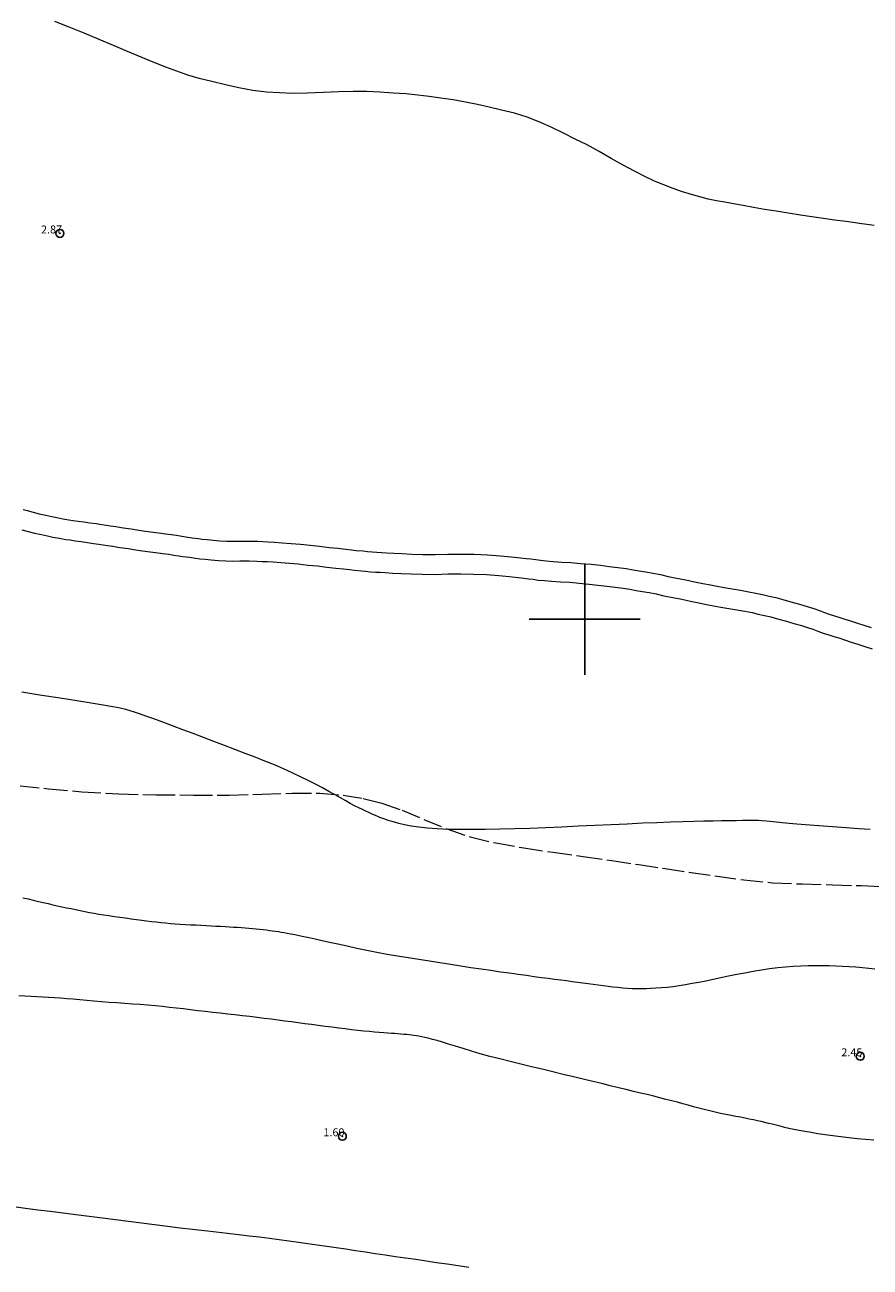
# Model space of a CAD drawing. Extents: x 452467 to 453717, y 1843947 to 1844757.
# Drawn here: x 452830 to 452936, y 1844318 to 1844475 of the extents above; entities that cross this region are included whole.
import ezdxf

# ---------------------------------------------------------------- set-up
doc = ezdxf.new("R2010")
doc.units = 0
doc.header["$MEASUREMENT"] = 0
doc.header["$PDMODE"] = 32
doc.header["$PDSIZE"] = -0.37
doc.linetypes.add('ACAD_ISO02W100', pattern=[15, 12, -3])
doc.linetypes.add('HIDDEN', pattern=[9.525, 6.35, -3.175])
for name, color, linetype in [('1TODAS1K', 7, 'Continuous'), ('BRECHA', 7, 'Continuous'), ('COTA FOTOGRAMETRICA', 10, 'Continuous'), ('CURVA INTERMEDIA', 17, 'Continuous'), ('SIMBOLO GRADICULA', 7, 'Continuous'), ('VEREDA', 7, 'Continuous')]:
    doc.layers.add(name, color=color, linetype=linetype)
doc.styles.add('WMF-Times New Roman0', font='TIMES.TTF')

msp = doc.modelspace()

# ---------------------------------------------------------------- linework, layer by layer
at = {"layer": 'BRECHA', "color": 1, "linetype": 'HIDDEN', "lineweight": 5, "ltscale": 0.4, "elevation": 0.05}
for points in [[(452829.32, 1844413.84), (452829.83, 1844413.69), (452830.56, 1844413.5), (452831.34, 1844413.3), (452832.15, 1844413.11), (452832.91, 1844412.94), (452833.54, 1844412.81), (452834.3, 1844412.67), (452835.07, 1844412.54), (452835.6, 1844412.46), (452836.23, 1844412.36), (452836.94, 1844412.26), (452837.71, 1844412.16), (452838.51, 1844412.05), (452839.2, 1844411.95), (452839.75, 1844411.86), (452840.31, 1844411.78), (452840.99, 1844411.68), (452841.63, 1844411.57), (452842.23, 1844411.48), (452842.92, 1844411.38), (452843.64, 1844411.27), (452844.4, 1844411.16), (452845.33, 1844411.03), (452846.33, 1844410.88), (452847.23, 1844410.76), (452847.95, 1844410.67), (452848.61, 1844410.58), (452849.28, 1844410.48), (452849.8, 1844410.4), (452850.6, 1844410.28), (452851.34, 1844410.19), (452851.84, 1844410.11), (452852.48, 1844410.06), (452853.23, 1844409.97), (452854.05, 1844409.9), (452854.91, 1844409.86), (452855.75, 1844409.84), (452856.56, 1844409.85), (452857.26, 1844409.86), (452857.78, 1844409.86), (452858.83, 1844409.84), (452859.47, 1844409.8), (452860.17, 1844409.77), (452860.97, 1844409.72), (452861.93, 1844409.64), (452863.03, 1844409.57), (452864.21, 1844409.47), (452865.45, 1844409.32), (452866.62, 1844409.2), (452867.82, 1844409.06), (452868.94, 1844408.95), (452869.92, 1844408.83), (452870.64, 1844408.75), (452871.25, 1844408.68), (452872.13, 1844408.61), (452872.64, 1844408.56), (452873.25, 1844408.49), (452873.84, 1844408.45), (452874.4, 1844408.42), (452875.04, 1844408.37), (452875.96, 1844408.33), (452877, 1844408.28), (452878.24, 1844408.22), (452879.58, 1844408.18), (452881.17, 1844408.15), (452882.75, 1844408.21), (452884.4, 1844408.22), (452886.07, 1844408.2), (452887.77, 1844408.14), (452889.4, 1844408.01), (452890.76, 1844407.89), (452891.9, 1844407.76), (452892.62, 1844407.68), (452893.23, 1844407.6), (452893.84, 1844407.52), (452894.45, 1844407.43), (452895.16, 1844407.37), (452896.02, 1844407.29), (452897.11, 1844407.21), (452898.27, 1844407.16), (452899.52, 1844407.05), (452900.8, 1844406.93), (452901.97, 1844406.8), (452903.09, 1844406.66), (452904.17, 1844406.52), (452905.21, 1844406.38), (452906.08, 1844406.25), (452906.87, 1844406.12), (452907.69, 1844405.98), (452908.56, 1844405.82), (452909.53, 1844405.64), (452910.52, 1844405.41), (452911.57, 1844405.19), (452912.73, 1844404.97), (452913.8, 1844404.74), (452914.85, 1844404.53), (452915.82, 1844404.33), (452916.66, 1844404.17), (452917.56, 1844404.01), (452918.56, 1844403.83), (452919.59, 1844403.66), (452920.64, 1844403.47), (452921.56, 1844403.29), (452922.4, 1844403.11), (452923.21, 1844402.92), (452924.04, 1844402.73), (452924.95, 1844402.48), (452925.94, 1844402.2), (452927.03, 1844401.89), (452928.01, 1844401.61), (452928.84, 1844401.35), (452929.55, 1844401.09), (452930.17, 1844400.86), (452930.79, 1844400.65), (452931.46, 1844400.44), (452932.1, 1844400.24), (452932.75, 1844400.03), (452933.47, 1844399.8), (452934.32, 1844399.51), (452935.15, 1844399.26), (452936.05, 1844398.97)], [(452829.15, 1844411.28), (452829.94, 1844411.07), (452830.75, 1844410.87), (452831.6, 1844410.67), (452832.38, 1844410.5), (452833.05, 1844410.35), (452833.87, 1844410.2), (452834.68, 1844410.07), (452835.23, 1844409.99), (452835.86, 1844409.89), (452836.6, 1844409.78), (452837.39, 1844409.68), (452838.16, 1844409.57), (452838.83, 1844409.48), (452839.38, 1844409.39), (452839.94, 1844409.31), (452840.6, 1844409.21), (452841.23, 1844409.1), (452841.86, 1844409.01), (452842.55, 1844408.91), (452843.26, 1844408.8), (452844.05, 1844408.68), (452844.98, 1844408.56), (452845.98, 1844408.41), (452846.91, 1844408.28), (452847.63, 1844408.19), (452848.27, 1844408.1), (452848.91, 1844408.01), (452849.43, 1844407.93), (452850.25, 1844407.81), (452850.99, 1844407.71), (452851.55, 1844407.63), (452852.23, 1844407.57), (452852.98, 1844407.49), (452853.88, 1844407.41), (452854.82, 1844407.36), (452855.74, 1844407.34), (452856.59, 1844407.35), (452857.28, 1844407.36), (452857.76, 1844407.36), (452858.72, 1844407.34), (452859.35, 1844407.3), (452860.05, 1844407.28), (452860.79, 1844407.23), (452861.76, 1844407.15), (452862.84, 1844407.08), (452863.95, 1844406.98), (452865.18, 1844406.84), (452866.35, 1844406.72), (452867.55, 1844406.58), (452868.66, 1844406.46), (452869.63, 1844406.35), (452870.37, 1844406.26), (452871.01, 1844406.2), (452871.9, 1844406.12), (452872.39, 1844406.07), (452873.02, 1844406), (452873.67, 1844405.95), (452874.25, 1844405.92), (452874.9, 1844405.88), (452875.84, 1844405.83), (452876.88, 1844405.79), (452878.14, 1844405.72), (452879.52, 1844405.68), (452881.19, 1844405.65), (452882.81, 1844405.71), (452884.39, 1844405.72), (452886.01, 1844405.7), (452887.62, 1844405.64), (452889.19, 1844405.52), (452890.5, 1844405.4), (452891.62, 1844405.28), (452892.32, 1844405.2), (452892.91, 1844405.12), (452893.49, 1844405.05), (452894.14, 1844404.95), (452894.94, 1844404.88), (452895.82, 1844404.8), (452896.97, 1844404.72), (452898.11, 1844404.67), (452899.3, 1844404.56), (452900.54, 1844404.44), (452901.67, 1844404.31), (452902.78, 1844404.18), (452903.85, 1844404.04), (452904.85, 1844403.91), (452905.69, 1844403.78), (452906.46, 1844403.65), (452907.26, 1844403.52), (452908.1, 1844403.37), (452909.01, 1844403.19), (452909.98, 1844402.97), (452911.08, 1844402.73), (452912.24, 1844402.52), (452913.3, 1844402.3), (452914.35, 1844402.08), (452915.33, 1844401.88), (452916.2, 1844401.71), (452917.12, 1844401.55), (452918.14, 1844401.36), (452919.16, 1844401.2), (452920.17, 1844401.01), (452921.06, 1844400.84), (452921.85, 1844400.67), (452922.64, 1844400.48), (452923.44, 1844400.3), (452924.28, 1844400.07), (452925.25, 1844399.8), (452926.34, 1844399.49), (452927.29, 1844399.21), (452928.04, 1844398.98), (452928.7, 1844398.74), (452929.33, 1844398.51), (452930.01, 1844398.27), (452930.71, 1844398.06), (452931.35, 1844397.85), (452931.99, 1844397.65), (452932.69, 1844397.43), (452933.54, 1844397.14), (452934.4, 1844396.87), (452935.27, 1844396.59), (452936.18, 1844396.29)]]:
    msp.add_lwpolyline(points, dxfattribs=at)
at = {"layer": 'COTA FOTOGRAMETRICA'}
for p in [(452833.94, 1844448.6, 2.87), (452934.68, 1844344.97, 2.45), (452869.49, 1844334.9, 1.6)]:
    msp.add_point(p, dxfattribs=at)
at = {"layer": 'CURVA INTERMEDIA', "color": 17, "linetype": 'Continuous', "lineweight": 9, "elevation": 2.01}
for points in [[(452935.93, 1844373.51), (452934.52, 1844373.61), (452932.92, 1844373.73), (452931.2, 1844373.86), (452929.45, 1844373.99), (452927.76, 1844374.12), (452926.21, 1844374.24), (452924.84, 1844374.36), (452923.73, 1844374.48), (452922.89, 1844374.57), (452922.29, 1844374.63), (452921.87, 1844374.65), (452921.5, 1844374.66), (452921.06, 1844374.66), (452920.52, 1844374.66), (452919.85, 1844374.65), (452919.07, 1844374.64), (452918.18, 1844374.63), (452917.2, 1844374.62), (452916.15, 1844374.6), (452915, 1844374.57), (452913.74, 1844374.54), (452912.34, 1844374.5), (452910.79, 1844374.45), (452909.09, 1844374.38), (452907.26, 1844374.31), (452905.33, 1844374.22), (452903.31, 1844374.13), (452901.26, 1844374.03), (452899.18, 1844373.93), (452897.12, 1844373.82), (452895.08, 1844373.73), (452893.09, 1844373.66), (452891.16, 1844373.6), (452889.3, 1844373.56), (452887.51, 1844373.53), (452885.82, 1844373.51), (452884.23, 1844373.52), (452882.76, 1844373.55), (452881.41, 1844373.61), (452880.19, 1844373.7), (452879.1, 1844373.82), (452878.14, 1844373.96), (452877.31, 1844374.12), (452876.61, 1844374.29), (452876.05, 1844374.44), (452875.6, 1844374.57), (452875.26, 1844374.68), (452874.98, 1844374.77), (452874.71, 1844374.86), (452874.46, 1844374.95), (452874.21, 1844375.05), (452873.97, 1844375.15), (452873.73, 1844375.26), (452873.47, 1844375.37), (452873.18, 1844375.5), (452872.84, 1844375.66), (452872.46, 1844375.83), (452872.02, 1844376.04), (452871.55, 1844376.26), (452871.04, 1844376.52), (452870.49, 1844376.81), (452869.91, 1844377.14), (452869.27, 1844377.51), (452868.57, 1844377.9), (452867.81, 1844378.32), (452866.99, 1844378.76), (452866.12, 1844379.22), (452865.2, 1844379.7), (452864.22, 1844380.18), (452863.19, 1844380.68), (452862.09, 1844381.17), (452860.94, 1844381.66), (452859.75, 1844382.15), (452858.52, 1844382.64), (452857.25, 1844383.12), (452855.95, 1844383.62), (452854.64, 1844384.11), (452853.33, 1844384.6), (452852.01, 1844385.1), (452850.7, 1844385.6), (452849.39, 1844386.1), (452848.12, 1844386.59), (452846.9, 1844387.05), (452845.77, 1844387.46), (452844.77, 1844387.8), (452843.94, 1844388.08), (452843.31, 1844388.29), (452842.78, 1844388.47), (452842.22, 1844388.63), (452841.52, 1844388.79), (452840.58, 1844388.98), (452839.37, 1844389.19), (452837.86, 1844389.44), (452836.06, 1844389.73), (452833.98, 1844390.05), (452831.66, 1844390.42), (452829.15, 1844390.83)], [(452829.29, 1844364.94), (452829.94, 1844364.79), (452830.59, 1844364.63), (452831.23, 1844364.48), (452831.85, 1844364.33), (452832.44, 1844364.2), (452833.03, 1844364.06), (452833.61, 1844363.93), (452834.19, 1844363.81), (452834.77, 1844363.68), (452835.34, 1844363.56), (452835.92, 1844363.44), (452836.49, 1844363.31), (452837.07, 1844363.2), (452837.65, 1844363.09), (452838.24, 1844362.98), (452838.84, 1844362.88), (452839.46, 1844362.79), (452840.11, 1844362.69), (452840.79, 1844362.59), (452841.49, 1844362.49), (452842.21, 1844362.39), (452842.91, 1844362.29), (452843.58, 1844362.2), (452844.23, 1844362.11), (452844.85, 1844362.03), (452845.45, 1844361.96), (452846.04, 1844361.9), (452846.64, 1844361.83), (452847.24, 1844361.77), (452847.84, 1844361.71), (452848.45, 1844361.66), (452849.08, 1844361.61), (452849.73, 1844361.58), (452850.38, 1844361.54), (452851.04, 1844361.51), (452851.69, 1844361.47), (452852.34, 1844361.44), (452852.97, 1844361.41), (452853.57, 1844361.37), (452854.16, 1844361.34), (452854.72, 1844361.31), (452855.27, 1844361.28), (452855.8, 1844361.25), (452856.3, 1844361.22), (452856.79, 1844361.19), (452857.27, 1844361.15), (452857.73, 1844361.12), (452858.19, 1844361.08), (452858.64, 1844361.03), (452859.08, 1844360.99), (452859.51, 1844360.94), (452859.93, 1844360.88), (452860.33, 1844360.83), (452860.71, 1844360.77), (452861.08, 1844360.72), (452861.44, 1844360.67), (452861.8, 1844360.62), (452862.16, 1844360.56), (452862.55, 1844360.49), (452863, 1844360.4), (452863.51, 1844360.31), (452864.05, 1844360.2), (452864.66, 1844360.07), (452865.33, 1844359.93), (452866.08, 1844359.76), (452866.93, 1844359.57), (452867.87, 1844359.35), (452868.93, 1844359.12), (452870.08, 1844358.87), (452871.3, 1844358.6), (452872.57, 1844358.34), (452873.85, 1844358.08), (452875.15, 1844357.84), (452876.45, 1844357.61), (452877.77, 1844357.4), (452879.11, 1844357.19), (452880.45, 1844356.98), (452881.78, 1844356.77), (452883.09, 1844356.56), (452884.39, 1844356.36), (452885.68, 1844356.16), (452886.95, 1844355.98), (452888.19, 1844355.8), (452889.4, 1844355.62), (452890.55, 1844355.46), (452891.64, 1844355.31), (452892.67, 1844355.17), (452893.65, 1844355.03), (452894.56, 1844354.91), (452895.41, 1844354.8), (452896.21, 1844354.69), (452896.98, 1844354.59), (452897.71, 1844354.5), (452898.42, 1844354.4), (452899.11, 1844354.31), (452899.78, 1844354.22), (452900.42, 1844354.13), (452901.06, 1844354.05), (452901.7, 1844353.97), (452902.32, 1844353.89), (452902.94, 1844353.81), (452903.56, 1844353.73), (452904.17, 1844353.66), (452904.79, 1844353.59), (452905.39, 1844353.54), (452905.97, 1844353.51), (452906.53, 1844353.5), (452907.12, 1844353.49), (452907.72, 1844353.5), (452908.33, 1844353.53), (452908.97, 1844353.57), (452909.65, 1844353.62), (452910.38, 1844353.69), (452911.12, 1844353.77), (452911.89, 1844353.88), (452912.7, 1844354.01), (452913.52, 1844354.16), (452914.37, 1844354.32), (452915.24, 1844354.49), (452916.16, 1844354.68), (452917.12, 1844354.88), (452918.11, 1844355.08), (452919.13, 1844355.29), (452920.17, 1844355.49), (452921.22, 1844355.68), (452922.25, 1844355.86), (452923.28, 1844356.01), (452924.29, 1844356.14), (452925.29, 1844356.24), (452926.26, 1844356.31), (452927.2, 1844356.36), (452928.11, 1844356.39), (452929.01, 1844356.4), (452929.89, 1844356.41), (452930.76, 1844356.4), (452931.63, 1844356.37), (452932.47, 1844356.33), (452933.3, 1844356.29), (452934.13, 1844356.23), (452934.95, 1844356.15), (452935.75, 1844356.06), (452936.51, 1844355.97)], [(452936.4, 1844334.4), (452935.35, 1844334.49), (452934.3, 1844334.59), (452933.26, 1844334.7), (452932.23, 1844334.82), (452931.23, 1844334.95), (452930.26, 1844335.08), (452929.34, 1844335.22), (452928.49, 1844335.36), (452927.71, 1844335.49), (452926.99, 1844335.62), (452926.33, 1844335.75), (452925.71, 1844335.88), (452925.15, 1844336.01), (452924.61, 1844336.15), (452924.1, 1844336.28), (452923.61, 1844336.4), (452923.14, 1844336.52), (452922.67, 1844336.64), (452922.21, 1844336.74), (452921.73, 1844336.85), (452921.24, 1844336.96), (452920.72, 1844337.06), (452920.19, 1844337.17), (452919.63, 1844337.28), (452919.04, 1844337.4), (452918.43, 1844337.52), (452917.78, 1844337.64), (452917.11, 1844337.77), (452916.42, 1844337.92), (452915.74, 1844338.08), (452915.05, 1844338.25), (452914.38, 1844338.43), (452913.7, 1844338.62), (452913.03, 1844338.8), (452912.35, 1844338.98), (452911.66, 1844339.17), (452910.95, 1844339.35), (452910.21, 1844339.54), (452909.46, 1844339.74), (452908.68, 1844339.93), (452907.87, 1844340.14), (452907.02, 1844340.34), (452906.13, 1844340.55), (452905.21, 1844340.77), (452904.24, 1844341), (452903.22, 1844341.26), (452902.14, 1844341.52), (452901.01, 1844341.8), (452899.82, 1844342.08), (452898.58, 1844342.38), (452897.29, 1844342.69), (452895.97, 1844343.01), (452894.63, 1844343.33), (452893.29, 1844343.66), (452891.94, 1844343.98), (452890.6, 1844344.3), (452889.31, 1844344.63), (452888.06, 1844344.96), (452886.86, 1844345.29), (452885.73, 1844345.62), (452884.68, 1844345.95), (452883.72, 1844346.25), (452882.86, 1844346.51), (452882.09, 1844346.75), (452881.41, 1844346.94), (452880.82, 1844347.1), (452880.31, 1844347.23), (452879.87, 1844347.33), (452879.48, 1844347.42), (452879.13, 1844347.49), (452878.81, 1844347.55), (452878.51, 1844347.59), (452878.22, 1844347.63), (452877.92, 1844347.66), (452877.59, 1844347.7), (452877.24, 1844347.73), (452876.87, 1844347.76), (452876.49, 1844347.79), (452876.09, 1844347.82), (452875.66, 1844347.85), (452875.2, 1844347.89), (452874.7, 1844347.93), (452874.14, 1844347.98), (452873.54, 1844348.02), (452872.9, 1844348.08), (452872.21, 1844348.15), (452871.45, 1844348.23), (452870.66, 1844348.32), (452869.85, 1844348.42), (452869.03, 1844348.52), (452868.18, 1844348.62), (452867.32, 1844348.73), (452866.46, 1844348.85), (452865.61, 1844348.96), (452864.78, 1844349.07), (452863.95, 1844349.18), (452863.11, 1844349.29), (452862.27, 1844349.4), (452861.42, 1844349.51), (452860.55, 1844349.63), (452859.67, 1844349.74), (452858.77, 1844349.85), (452857.85, 1844349.96), (452856.91, 1844350.06), (452855.97, 1844350.17), (452855.02, 1844350.28), (452854.09, 1844350.38), (452853.17, 1844350.49), (452852.24, 1844350.59), (452851.31, 1844350.7), (452850.39, 1844350.82), (452849.48, 1844350.93), (452848.61, 1844351.03), (452847.75, 1844351.13), (452846.87, 1844351.23), (452845.97, 1844351.32), (452845.02, 1844351.41), (452844.05, 1844351.48), (452843.07, 1844351.54), (452842.1, 1844351.61), (452841.12, 1844351.68), (452840.15, 1844351.75), (452839.17, 1844351.84), (452838.22, 1844351.92), (452837.31, 1844352.01), (452836.44, 1844352.08), (452835.6, 1844352.15), (452834.8, 1844352.22), (452834.03, 1844352.28), (452833.27, 1844352.34), (452832.52, 1844352.38), (452831.79, 1844352.43), (452831.05, 1844352.46), (452830.3, 1844352.5), (452829.54, 1844352.54), (452828.78, 1844352.58)], [(452828.13, 1844326.04), (452829.62, 1844325.85), (452831.16, 1844325.65), (452832.72, 1844325.46), (452834.33, 1844325.27), (452835.96, 1844325.06), (452837.61, 1844324.85), (452839.28, 1844324.63), (452840.94, 1844324.41), (452842.59, 1844324.19), (452844.22, 1844323.98), (452845.85, 1844323.77), (452847.47, 1844323.57), (452849.07, 1844323.37), (452850.63, 1844323.18), (452852.14, 1844323.01), (452853.6, 1844322.85), (452855.03, 1844322.7), (452856.42, 1844322.53), (452857.77, 1844322.37), (452859.06, 1844322.21), (452860.32, 1844322.05), (452861.55, 1844321.89), (452862.76, 1844321.73), (452863.97, 1844321.56), (452865.16, 1844321.39), (452866.34, 1844321.23), (452867.52, 1844321.05), (452868.71, 1844320.88), (452869.93, 1844320.7), (452871.16, 1844320.51), (452872.4, 1844320.33), (452873.64, 1844320.14), (452874.9, 1844319.96), (452876.17, 1844319.77), (452877.45, 1844319.59), (452878.74, 1844319.4), (452880.03, 1844319.21), (452881.36, 1844319.01), (452882.7, 1844318.81), (452884.05, 1844318.61), (452885.42, 1844318.4)]]:
    msp.add_lwpolyline(points, dxfattribs=at)
at = {"layer": 'SIMBOLO GRADICULA', "color": 5}
for points in [[(452900, 1844407), (452900, 1844400)], [(452907, 1844400), (452900, 1844400), (452900, 1844407)], [(452900, 1844400), (452893, 1844400)], [(452893, 1844400), (452900, 1844400), (452900, 1844393)], [(452900, 1844393), (452900, 1844400), (452907, 1844400)]]:
    msp.add_lwpolyline(points, dxfattribs=at)
at = {"layer": 'VEREDA', "linetype": 'ACAD_ISO02W100', "lineweight": 0, "ltscale": 0.2, "elevation": 0.05}
for points in [[(452936.43, 1844449.6), (452934.57, 1844449.86), (452932.93, 1844450.09), (452931.45, 1844450.29), (452930.04, 1844450.47), (452928.61, 1844450.67), (452927.16, 1844450.9), (452925.63, 1844451.14), (452924.1, 1844451.39), (452922.62, 1844451.62), (452921.25, 1844451.86), (452919.96, 1844452.1), (452918.72, 1844452.31), (452917.62, 1844452.52), (452916.57, 1844452.71), (452915.54, 1844452.93), (452914.5, 1844453.2), (452913.44, 1844453.49), (452912.33, 1844453.85), (452911.12, 1844454.26), (452909.97, 1844454.71), (452908.77, 1844455.19), (452907.56, 1844455.78), (452906.26, 1844456.43), (452904.83, 1844457.2), (452903.33, 1844458.04), (452901.84, 1844458.93), (452900.32, 1844459.75), (452898.81, 1844460.49), (452897.35, 1844461.21), (452895.86, 1844461.93), (452894.34, 1844462.63), (452892.76, 1844463.26), (452891.16, 1844463.75), (452889.54, 1844464.13), (452887.97, 1844464.49), (452886.51, 1844464.82), (452884.98, 1844465.12), (452883.46, 1844465.41), (452881.9, 1844465.64), (452880.42, 1844465.85), (452878.98, 1844466.02), (452877.47, 1844466.18), (452875.89, 1844466.28), (452874.2, 1844466.39), (452872.53, 1844466.46), (452870.86, 1844466.48), (452869.04, 1844466.44), (452867.11, 1844466.35), (452865.12, 1844466.25), (452863.31, 1844466.22), (452861.56, 1844466.29), (452859.93, 1844466.4), (452858.23, 1844466.62), (452856.47, 1844466.94), (452854.77, 1844467.32), (452853.07, 1844467.73), (452851.48, 1844468.13), (452850.03, 1844468.55), (452848.65, 1844469.03), (452847.27, 1844469.56), (452845.68, 1844470.17), (452844.15, 1844470.81), (452842.45, 1844471.52), (452840.7, 1844472.28), (452838.87, 1844473.04), (452836.98, 1844473.83), (452835.09, 1844474.57), (452833.31, 1844475.27)], [(452828.95, 1844379.04), (452832.52, 1844378.66), (452836.68, 1844378.28), (452841.37, 1844378.01), (452846.05, 1844377.89), (452850.75, 1844377.87), (452855.24, 1844377.87), (452859.36, 1844377.97), (452863.19, 1844378.1), (452866.65, 1844378.1), (452869.59, 1844377.85), (452872.12, 1844377.44), (452874.47, 1844376.85), (452877.01, 1844375.97), (452879.73, 1844374.8), (452882.63, 1844373.61), (452885.59, 1844372.59), (452888.8, 1844371.83), (452892.33, 1844371.21), (452896.01, 1844370.67), (452899.82, 1844370.14), (452903.42, 1844369.63), (452906.83, 1844369.11), (452910.13, 1844368.61), (452913.41, 1844368.12), (452916.66, 1844367.65), (452920.05, 1844367.18), (452923.65, 1844366.83), (452927.38, 1844366.67), (452931.18, 1844366.56), (452934.84, 1844366.46), (452938.35, 1844366.29)]]:
    msp.add_lwpolyline(points, dxfattribs=at)

# ---------------------------------------------------------------- texts
at = {"layer": '1TODAS1K', "style": 'WMF-Times New Roman0'}
for s, p in [('2.87', (452831.56, 1844448.6)), ('2.45', (452932.3, 1844344.97)), ('1.60', (452867.11, 1844334.9))]:
    msp.add_text(s, height=1, dxfattribs=at).set_placement(p)

doc.saveas('drawing.dxf')
